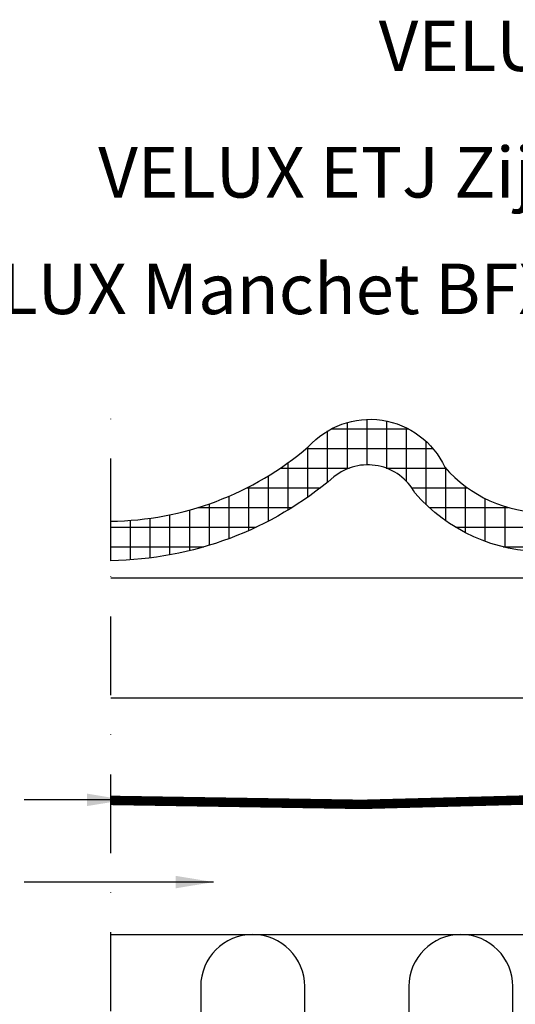
# Model space of a CAD drawing. Units: millimetres. Extents: x -100 to 4300, y -100 to 3070.
# Drawn here: x 2599 to 2756, y 809 to 1121 of the extents above; entities that cross this region are included whole.
import ezdxf

# ---------------------------------------------------------------- set-up
doc = ezdxf.new("R2010")
doc.units = ezdxf.units.MM
doc.header["$LTSCALE"] = 50
doc.header["$MEASUREMENT"] = 0
doc.linetypes.add('DASHDOT', pattern=[1, 0.5, -0.25, 0, -0.25])
doc.linetypes.add('DASHED', pattern=[0.75, 0.5, -0.25])
for name, color, linetype in [('VELUX_HATCH', 1, 'CONTINUOUS'), ('VELUX_INFO', 7, 'CONTINUOUS'), ('VELUX_INSULATION', 1, 'CONTINUOUS'), ('VELUX_ROOFCONSTRUCTION', 7, 'CONTINUOUS'), ('VELUX_ROOFINGMATERIAL', 3, 'CONTINUOUS'), ('VELUX_TEXT_ENGLISH', 7, 'CONTINUOUS'), ('VELUX_UNDERROOF', 3, 'DASHED')]:
    doc.layers.add(name, color=color, linetype=linetype)
doc.styles.add('Verdana', font='verdana.ttf')
doc.dimstyles.new('VERDANA', dxfattribs={"dimtxt": 8, "dimasz": 12, "dimexe": 2, "dimexo": 0, "dimgap": 2, "dimtad": 1, "dimdec": 0, "dimzin": 0, "dimdsep": 46, "dimtxsty": 'Verdana', "dimcen": 0.09, "dimclrd": 256, "dimclre": 256, "dimclrt": 256, "dimadec": 0, "dimazin": 0, "dimtfac": 1, "dimtdec": 0, "dimtix": 1, "dimtmove": 0, "dimatfit": 3, "dimfxl": 0, "dimtolj": 1, "dimtzin": 0, "dimarcsym": 0})

msp = doc.modelspace()

# ---------------------------------------------------------------- hatches: boundary and pattern name
at = {"layer": 'VELUX_HATCH'}
h = msp.add_hatch(dxfattribs=at)
h.set_pattern_fill('ANSI37', color=256, scale=50, angle=45, style=0)
h.set_pattern_definition([(90, (1465.430849932967, 303.6052497138423), (-6.25, 1.332267629550188e-15), []), (180, (1465.430849932967, 303.6052497138423), (-1.332267629550188e-15, -6.25), [])])
edge = h.paths.add_edge_path()
edge.add_line((2627.928257995911, 961.7463616876279), (2627.928257995911, 949.2453391902966))
edge.add_arc((2626.59030878155, 1060.284325951449), 111.0470471874131, 270.6903443176521, 310.4768308771678)
edge.add_arc((2709.429263535949, 962.645051834462), 17.00219284058604, 28.417789396285514, 129.2345121248593, ccw=False)
edge.add_arc((2765.319923069142, 1006.196194974721), 54.15954506066239, 220.899133398399, 270.4070083123141)
edge.add_arc((2771.405561071604, 1035.197667114188), 83.35483129510621, 266.0782913787087, 305.8335910594293)
edge.add_line((2820.204236734147, 967.6201771207182), (2840.942405525815, 979.8831697654416))
edge.add_line((2840.942405525815, 979.8831697654416), (2845.970621013448, 980.1769944284727))
edge.add_arc((2850.97020210529, 980.1122726695302), 4.999999999998583, 179.2583225608887, 358.6838310969951)
edge.add_line((2855.968882940966, 979.9974253664116), (2860.97014693944, 980.0790564997926))
edge.add_arc((2865.970119356516, 980.0624484149218), 5.000000000000085, 179.8096850162589, 359.8096850162589)
edge.add_line((2870.970091773592, 980.0458403300511), (2880.969880077651, 980.1109085558949))
edge.add_arc((2856.097786606535, 969.3716591680123), 27.09155792956645, 23.35367608009021, 83.69380636656376)
edge.add_arc((2862.939717624856, 926.3187662335812), 70.08723549913796, 93.16215042201081, 127.4487259382419)
edge.add_arc((2770.95138522415, 1042.38416655484), 78.02909766389233, 266.079127988615, 309.2521600579026, ccw=False)
edge.add_arc((2765.319923069144, 1006.196194974721), 41.65954506066304, 220.8991333983927, 270.4070083123115, ccw=False)
edge.add_arc((2710.097178510056, 967.9359304025579), 26.1525193537283, 24.83574209923863, 138.3313633148453)
edge.add_arc((2626.59030878156, 1060.284325951417), 98.54704718738162, 270.77791471824094, 310.4768308771547, ccw=False)

# ---------------------------------------------------------------- linework, layer by layer
at = {"layer": 'VELUX_INFO', "color": 1, "linetype": 'DASHDOT'}
msp.add_line((2627.928257995911, 605.975538599336), (2627.928257995911, 1005.275538599336), dxfattribs=at)
at = {"layer": 'VELUX_INSULATION'}
msp.add_line((2627.928257995911, 830.6779173366365), (2866.425306515641, 830.6779173366356), dxfattribs=at)
msp.add_lwpolyline([(2866.425306515641, 830.0526327431869, 0.3354367396454066), (2854.425306515641, 814.1781248767995), (2854.425306515641, 697.1781248767991, -1), (2821.425306515641, 697.1781248767991), (2821.425306515641, 814.1781248768, 1), (2788.425306515641, 814.1781248768), (2788.425306515641, 697.1781248767995, -1), (2755.425306515641, 697.1781248767995), (2755.425306515641, 814.1781248768, 1), (2722.425306515641, 814.1781248768), (2722.425306515641, 697.1781248767995, -1), (2689.425306515641, 697.1781248767995), (2689.425306515641, 814.1781248768, 1), (2656.425306515641, 814.1781248768), (2656.425306515641, 697.1781248767995, -0.678600315976853), (2627.928257995911, 685.8502465752274, -0.678600315976853)], format="xyb", dxfattribs=at)
at = {"layer": 'VELUX_ROOFCONSTRUCTION'}
for p, q in [((2917.930479664527, 943.6779173366356), (2627.928257995911, 943.6779173366356)), ((2785.542657673919, 905.6781248768009), (2627.928257995911, 905.6781248768009))]:
    msp.add_line(p, q, dxfattribs=at)
at = {"layer": 'VELUX_ROOFINGMATERIAL', "linetype": 'Continuous'}
msp.add_lwpolyline([(2627.928257995911, 961.7463616876279, 0.1749727222232146), (2690.561188679445, 985.322688866557, -0.5401095401023739), (2733.830998860705, 978.9204668110835, 0.219442893692427), (2765.615854788173, 964.5377010139557, 0.1906382532197963), (2820.323089099833, 981.9608685758897, -0.1507295914512158), (2859.073570927472, 996.2992884495945, -0.2695404782082036), (2880.969880077651, 980.1109085558949), (2870.970091773592, 980.0458403300511, -0.9999999999999999), (2860.97014693944, 980.0790564997926), (2855.968882940966, 979.9974253664116, -0.9949991413527519), (2845.970621013448, 980.1769944284727), (2840.942405525815, 979.8831697654416), (2820.204236734147, 967.6201771207182, -0.1752262846675388), (2765.704649480542, 952.03801639783, -0.219442893692427), (2724.382706709837, 970.7363495445809, 0.4706534080047643), (2698.675444981867, 975.8143322967501, -0.1753665446286435), (2627.928257995911, 949.2453391902968, -0.1753665446286435)], format="xyb", dxfattribs=at)
at = {"layer": 'VELUX_UNDERROOF', "const_width": 3}
msp.add_lwpolyline([(2912.926282241773, 943.6781248768), (2912.925306515644, 879.5033337189714), (2866.665604707017, 879.5033337189714, -0.031631265494467), (2627.928257995911, 873.2046275946948, -0.031631265494467)], format="xyb", dxfattribs=at)

# ---------------------------------------------------------------- texts
at = {"layer": 'VELUX_TEXT_ENGLISH', "char_height": 16, "attachment_point": 6, "style": 'Verdana'}
for s, insert in [('VELUX GIL', (2816.561463838701, 1110.487166721559)), ('VELUX ETJ Zij-goot', (2816.561463838701, 1070.366016475894)), ('VELUX Manchet BFX W34', (2817.971875831028, 1033.384581219949))]:
    msp.add_mtext(s, dxfattribs=dict(at, insert=insert))

# ---------------------------------------------------------------- leaders
at = {"layer": 'VELUX_TEXT_ENGLISH'}
for points in [[(2632.393083681014, 873.3565786019415), (2600.492492346428, 873.4265991698346)], [(2660.53479266075, 847.2999938467808), (2600.492492346428, 847.2999938467808)]]:
    msp.add_leader(points, dimstyle='VERDANA', override={"dimgap": 2, "dimtad": 0}, dxfattribs=at)

doc.saveas('drawing.dxf')
